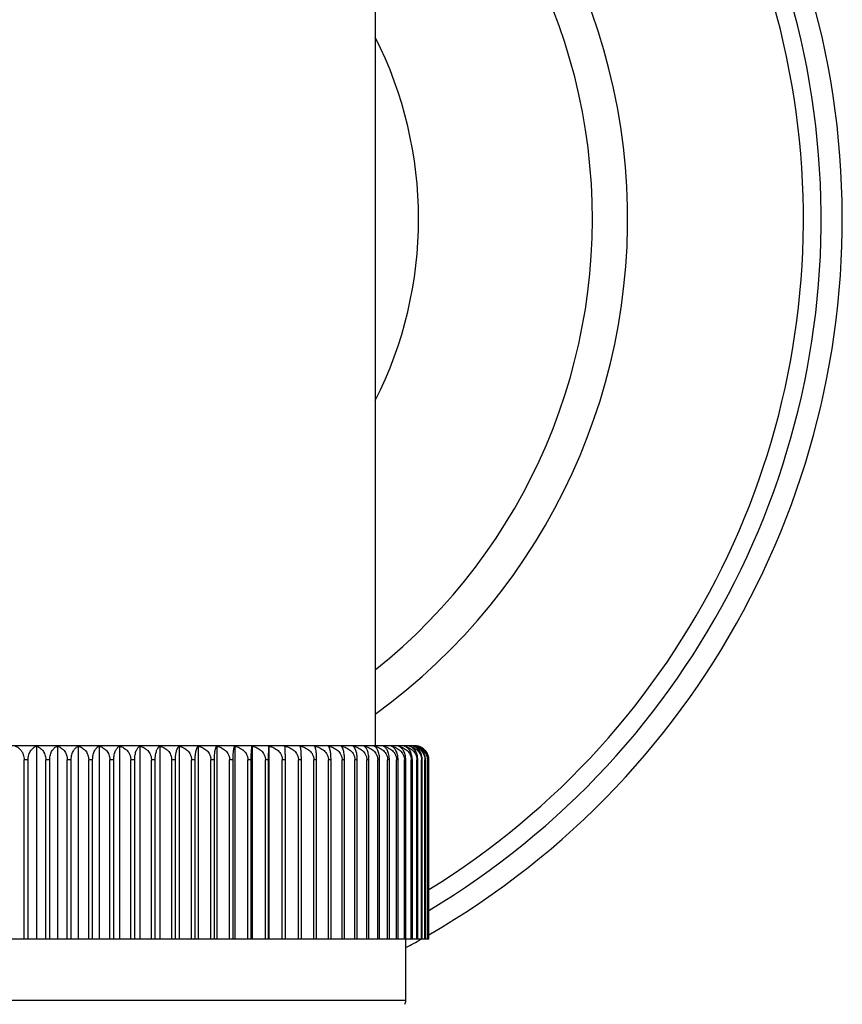
# Model space of a CAD drawing. Units: inches. Extents: x 0 to 11, y 0 to 8.5.
# Drawn here: x 8.6 to 9.2, y 6 to 6.7 of the extents above; entities that cross this region are included whole.
import ezdxf

# ---------------------------------------------------------------- set-up
doc = ezdxf.new("R2010")
doc.units = ezdxf.units.IN
doc.header["$LTSCALE"] = 0.605
doc.header["$MEASUREMENT"] = 0
doc.layers.get('0').update_dxf_attribs({"linetype": 'CONTINUOUS'})

msp = doc.modelspace()

# ---------------------------------------------------------------- linework, layer by layer
at = {"color": 7, "linetype": 'CONTINUOUS'}
for p, q in [((8.85587, 6.83318), (8.85587, 6.18277)), ((8.88387, 6.18277), (8.31637, 6.18277)), ((8.6151, 6.18246), (8.6151, 6.04527)), ((8.63004, 6.18246), (8.63004, 6.04527)), ((8.64489, 6.18246), (8.64489, 6.04527)), ((8.65963, 6.18246), (8.65963, 6.04527)), ((8.6742, 6.18246), (8.6742, 6.04527)), ((8.68857, 6.18246), (8.68857, 6.04527)), ((8.70269, 6.18246), (8.70269, 6.04527)), ((8.71653, 6.18246), (8.71653, 6.04527)), ((8.73006, 6.18246), (8.73006, 6.04527)), ((8.74323, 6.18246), (8.74323, 6.04527)), ((8.75601, 6.18246), (8.75601, 6.04527)), ((8.76836, 6.18246), (8.76836, 6.04527)), ((8.78007, 6.17277), (8.78024, 6.18246)), ((8.78024, 6.18246), (8.78024, 6.04527)), ((8.60924, 6.17277), (8.60637, 6.17277)), ((8.60637, 6.04527), (8.60637, 6.17277)), ((8.60924, 6.04527), (8.60924, 6.17277)), ((8.62459, 6.17277), (8.62174, 6.17277)), ((8.62174, 6.04527), (8.62174, 6.17277)), ((8.62459, 6.04527), (8.62459, 6.17277)), ((8.63988, 6.17277), (8.63704, 6.17277)), ((8.63704, 6.04527), (8.63704, 6.17277)), ((8.63988, 6.04527), (8.63988, 6.17277)), ((8.65505, 6.17277), (8.65224, 6.17277)), ((8.65224, 6.04527), (8.65224, 6.17277)), ((8.65505, 6.04527), (8.65505, 6.17277)), ((8.67008, 6.17277), (8.6673, 6.17277)), ((8.6673, 6.04527), (8.6673, 6.17277)), ((8.67008, 6.04527), (8.67008, 6.17277)), ((8.68493, 6.17277), (8.68217, 6.17277)), ((8.68217, 6.04527), (8.68217, 6.17277)), ((8.68493, 6.04527), (8.68493, 6.17277)), ((8.69952, 6.17277), (8.69681, 6.17277)), ((8.69681, 6.04527), (8.69681, 6.17277)), ((8.69952, 6.04527), (8.69952, 6.17277)), ((8.71385, 6.17277), (8.71121, 6.17277)), ((8.71121, 6.04527), (8.71121, 6.17277)), ((8.71385, 6.04527), (8.71385, 6.17277)), ((8.72787, 6.17277), (8.72529, 6.17277)), ((8.72529, 6.04527), (8.72529, 6.17277)), ((8.72787, 6.04527), (8.72787, 6.17277)), ((8.74154, 6.17277), (8.73902, 6.17277)), ((8.73902, 6.04527), (8.73902, 6.17277)), ((8.74154, 6.04527), (8.74154, 6.17277)), ((8.75482, 6.17277), (8.75238, 6.17277)), ((8.75238, 6.04527), (8.75238, 6.17277)), ((8.75482, 6.04527), (8.75482, 6.17277)), ((8.76768, 6.17277), (8.76532, 6.17277)), ((8.76532, 6.04527), (8.76532, 6.17277)), ((8.76768, 6.04527), (8.76768, 6.17277)), ((8.78007, 6.17277), (8.7778, 6.17277)), ((8.7778, 6.04527), (8.7778, 6.17277)), ((8.78007, 6.04527), (8.78007, 6.17277)), ((8.79198, 6.17277), (8.7898, 6.17277)), ((8.7898, 6.04527), (8.7898, 6.17277)), ((8.79198, 6.04527), (8.79198, 6.17277)), ((8.80336, 6.17277), (8.80128, 6.17277)), ((8.80128, 6.04527), (8.80128, 6.17277)), ((8.80336, 6.04527), (8.80336, 6.17277)), ((8.81418, 6.17277), (8.81221, 6.17277)), ((8.81221, 6.04527), (8.81221, 6.17277)), ((8.81418, 6.04527), (8.81418, 6.17277)), ((8.82441, 6.17277), (8.82255, 6.17277)), ((8.82255, 6.04527), (8.82255, 6.17277)), ((8.82441, 6.04527), (8.82441, 6.17277)), ((8.83404, 6.17277), (8.83229, 6.17277)), ((8.83229, 6.04527), (8.83229, 6.17277)), ((8.83404, 6.04527), (8.83404, 6.17277)), ((8.84301, 6.17277), (8.84139, 6.17277)), ((8.84139, 6.04527), (8.84139, 6.17277)), ((8.84301, 6.04527), (8.84301, 6.17277)), ((8.85132, 6.17277), (8.84983, 6.17277)), ((8.84983, 6.04527), (8.84983, 6.17277)), ((8.85132, 6.04527), (8.85132, 6.17277)), ((8.85895, 6.17277), (8.85758, 6.17277)), ((8.85758, 6.04527), (8.85758, 6.17277)), ((8.85895, 6.04527), (8.85895, 6.17277)), ((8.86586, 6.17277), (8.86463, 6.17277)), ((8.86463, 6.04527), (8.86463, 6.17277)), ((8.86586, 6.04527), (8.86586, 6.17277)), ((8.87205, 6.17277), (8.87096, 6.17277)), ((8.87096, 6.04527), (8.87096, 6.17277)), ((8.87205, 6.04527), (8.87205, 6.17277)), ((8.87749, 6.17277), (8.87654, 6.17277)), ((8.87654, 6.04527), (8.87654, 6.17277)), ((8.87749, 6.04527), (8.87749, 6.17277)), ((8.88217, 6.17277), (8.88136, 6.17277)), ((8.88136, 6.04527), (8.88136, 6.17277)), ((8.88217, 6.04527), (8.88217, 6.17277)), ((8.88608, 6.17277), (8.88541, 6.17277)), ((8.88541, 6.04527), (8.88541, 6.17277)), ((8.88608, 6.04527), (8.88608, 6.17277)), ((8.8892, 6.17277), (8.88868, 6.17277)), ((8.88868, 6.04527), (8.88868, 6.17277)), ((8.8892, 6.04527), (8.8892, 6.17277)), ((8.89154, 6.17277), (8.89116, 6.17277)), ((8.89116, 6.04527), (8.89116, 6.17277)), ((8.89154, 6.04527), (8.89154, 6.17277)), ((8.89307, 6.17277), (8.89285, 6.17277)), ((8.89285, 6.04527), (8.89285, 6.17277)), ((8.89307, 6.04527), (8.89307, 6.17277)), ((8.8938, 6.17277), (8.89372, 6.17277)), ((8.89372, 6.04527), (8.89372, 6.17277)), ((8.8938, 6.04527), (8.8938, 6.17277)), ((8.8938, 6.04527), (8.30651, 6.04527)), ((8.87762, 6.00181), (8.87762, 6.04527)), ((8.87762, 6.00181), (8.32262, 6.00181))]:
    msp.add_line(p, q, dxfattribs=at)
for centre, radius, start, end in [((8.60012, 6.55718), 0.5875, 299.99255, 70.87255), ((8.60012, 6.55718), 0.5725, 300.86331, 70.35109), ((8.60012, 6.55718), 0.5599, 301.63765, 69.89018), ((8.60012, 6.55718), 0.435, 306.01138, 63.73357), ((8.60012, 6.55718), 0.41, 308.59383, 61.99688), ((8.60012, 6.55718), 0.2865, 333.21458, 26.78542), ((8.88012, 6.17063), 0.01214, 73.3936, 77.14461), ((8.88065, 6.17519), 0.00759, 69.98286, 73.38923), ((8.88015, 6.17075), 0.01201, 72.81704, 73.38611), ((8.88387, 6.17277), 0.01, 75.61098, 90), ((8.88389, 6.17285), 0.00992, 72.61462, 75.61212), ((8.88389, 6.17287), 0.0099, 67.77409, 72.61619), ((8.60012, 6.55718), 0.5875, 298.1867, 299.38262), ((8.87262, 6.00181), 0.005, 325.88553, 360)]:
    msp.add_arc(centre, radius, start, end, dxfattribs=at)
for points, knots in [([(8.60012, 6.18246), (8.60051, 6.18234), (8.60131, 6.18202), (8.60243, 6.18133), (8.60348, 6.18042), (8.60425, 6.17949), (8.60481, 6.17863), (8.60534, 6.17767), (8.60587, 6.17634), (8.60627, 6.1746), (8.60637, 6.17339), (8.60637, 6.17277)], [0, 0, 0, 0, 0.101112, 0.206813, 0.318767, 0.438478, 0.501656, 0.567126, 0.704714, 0.850058, 1, 1, 1, 1]), ([(8.60924, 6.17277), (8.60924, 6.17398), (8.60948, 6.17577), (8.61029, 6.17791), (8.61105, 6.17928), (8.61194, 6.18042), (8.61293, 6.18133), (8.61398, 6.18202), (8.61472, 6.18234), (8.6151, 6.18246)], [0, 0, 0, 0, 0.300726, 0.440223, 0.569529, 0.688788, 0.799145, 0.902256, 1, 1, 1, 1]), ([(8.6151, 6.18246), (8.61552, 6.18234), (8.61635, 6.18203), (8.61754, 6.18134), (8.61866, 6.18043), (8.61967, 6.17929), (8.62054, 6.17792), (8.62109, 6.17663), (8.62142, 6.1755), (8.62166, 6.17431), (8.62174, 6.17339), (8.62174, 6.17277)], [0, 0, 0, 0, 0.104257, 0.212416, 0.325937, 0.44618, 0.574155, 0.710104, 0.780857, 0.853059, 1, 1, 1, 1]), ([(8.62459, 6.17277), (8.62459, 6.17339), (8.62467, 6.1746), (8.62502, 6.17633), (8.62557, 6.17791), (8.62627, 6.17927), (8.6271, 6.18042), (8.62801, 6.18133), (8.62899, 6.18202), (8.62969, 6.18234), (8.63004, 6.18246)], [0, 0, 0, 0, 0.156594, 0.307527, 0.448831, 0.578771, 0.697406, 0.805914, 0.906082, 1, 1, 1, 1]), ([(8.63004, 6.18246), (8.63048, 6.18234), (8.63136, 6.18203), (8.63261, 6.18134), (8.63358, 6.1806), (8.6343, 6.17989), (8.635, 6.17908), (8.63577, 6.17793), (8.63636, 6.17663), (8.6367, 6.1755), (8.63696, 6.17431), (8.63704, 6.17339), (8.63704, 6.17277)], [0, 0, 0, 0, 0.10712, 0.217542, 0.332534, 0.392177, 0.4534, 0.580866, 0.715294, 0.78496, 0.855901, 1, 1, 1, 1]), ([(8.63988, 6.17277), (8.63988, 6.17339), (8.63995, 6.1746), (8.64027, 6.17633), (8.64078, 6.1779), (8.64142, 6.17927), (8.64218, 6.18041), (8.64302, 6.18132), (8.64392, 6.18201), (8.64457, 6.18234), (8.64489, 6.18246)], [0, 0, 0, 0, 0.160149, 0.314093, 0.457444, 0.588209, 0.706337, 0.813015, 0.910137, 1, 1, 1, 1]), ([(8.64489, 6.18246), (8.64535, 6.18234), (8.64628, 6.18203), (8.64759, 6.18135), (8.64861, 6.1806), (8.64937, 6.17989), (8.6501, 6.17909), (8.65091, 6.17793), (8.65152, 6.17663), (8.65189, 6.17551), (8.65216, 6.17431), (8.65224, 6.17339), (8.65224, 6.17277)], [0, 0, 0, 0, 0.109727, 0.222231, 0.338599, 0.398617, 0.459986, 0.587022, 0.720075, 0.788744, 0.858526, 1, 1, 1, 1]), ([(8.65505, 6.17277), (8.65505, 6.17339), (8.65512, 6.1746), (8.65541, 6.17633), (8.65587, 6.17789), (8.65646, 6.17926), (8.65715, 6.1804), (8.65792, 6.18132), (8.65874, 6.18201), (8.65933, 6.18234), (8.65963, 6.18246)], [0, 0, 0, 0, 0.163833, 0.320917, 0.466433, 0.598115, 0.715778, 0.820582, 0.914495, 1, 1, 1, 1]), ([(8.65963, 6.18246), (8.66011, 6.18234), (8.66107, 6.18203), (8.66244, 6.18135), (8.66351, 6.1806), (8.6643, 6.17989), (8.66506, 6.17909), (8.6659, 6.17794), (8.66655, 6.17664), (8.66693, 6.17551), (8.66714, 6.17462), (8.66727, 6.1737), (8.6673, 6.17308), (8.6673, 6.17277)], [0, 0, 0, 0, 0.112067, 0.226447, 0.344066, 0.404427, 0.465932, 0.592578, 0.724364, 0.79211, 0.860815, 0.930231, 1, 1, 1, 1]), ([(8.67008, 6.17277), (8.67008, 6.17339), (8.67014, 6.17459), (8.6704, 6.17632), (8.67082, 6.17789), (8.67134, 6.17925), (8.67196, 6.18039), (8.67265, 6.18131), (8.67339, 6.182), (8.67393, 6.18234), (8.6742, 6.18246)], [0, 0, 0, 0, 0.167608, 0.327926, 0.475704, 0.608393, 0.725648, 0.828565, 0.919137, 1, 1, 1, 1]), ([(8.6742, 6.18246), (8.6747, 6.18234), (8.67569, 6.18203), (8.67712, 6.18135), (8.67823, 6.1806), (8.67905, 6.17989), (8.67984, 6.17909), (8.68072, 6.17794), (8.68139, 6.17664), (8.68179, 6.17551), (8.68201, 6.17462), (8.68214, 6.1737), (8.68217, 6.17308), (8.68217, 6.17277)], [0, 0, 0, 0, 0.114185, 0.230279, 0.349057, 0.409747, 0.471392, 0.597718, 0.72838, 0.795295, 0.863025, 0.931362, 1, 1, 1, 1]), ([(8.68493, 6.17277), (8.68493, 6.17339), (8.68498, 6.17459), (8.68521, 6.17631), (8.68557, 6.17788), (8.68604, 6.17924), (8.68659, 6.18038), (8.68719, 6.1813), (8.68784, 6.18199), (8.68833, 6.18233), (8.68857, 6.18246)], [0, 0, 0, 0, 0.171353, 0.334904, 0.484988, 0.618765, 0.735706, 0.836796, 0.923989, 1, 1, 1, 1]), ([(8.68857, 6.18246), (8.68909, 6.18234), (8.69011, 6.18203), (8.69159, 6.18135), (8.69273, 6.1806), (8.69359, 6.17989), (8.6944, 6.17909), (8.69531, 6.17794), (8.696, 6.17664), (8.69642, 6.17551), (8.69664, 6.17462), (8.69678, 6.1737), (8.69681, 6.17308), (8.69681, 6.17277)], [0, 0, 0, 0, 0.11608, 0.233719, 0.353555, 0.414549, 0.476331, 0.602386, 0.732039, 0.798201, 0.865044, 0.932397, 1, 1, 1, 1]), ([(8.69952, 6.17277), (8.69952, 6.17339), (8.69956, 6.1743), (8.69967, 6.1755), (8.69983, 6.17661), (8.70008, 6.17788), (8.70049, 6.17924), (8.7009, 6.18022), (8.70126, 6.18089), (8.70153, 6.18132), (8.70181, 6.18168), (8.70217, 6.18209), (8.70248, 6.18233), (8.70269, 6.18246)], [0, 0, 0, 0, 0.175156, 0.260076, 0.342026, 0.494457, 0.629356, 0.746003, 0.797734, 0.845312, 0.888996, 0.929106, 1, 1, 1, 1]), ([(8.70269, 6.18246), (8.70322, 6.18234), (8.70428, 6.18203), (8.7058, 6.18135), (8.70699, 6.1806), (8.70787, 6.17989), (8.70871, 6.1791), (8.70965, 6.17795), (8.71037, 6.17664), (8.71079, 6.17551), (8.71103, 6.17462), (8.71117, 6.1737), (8.71121, 6.17308), (8.71121, 6.17277)], [0, 0, 0, 0, 0.117763, 0.236776, 0.357556, 0.418824, 0.480731, 0.606551, 0.735307, 0.800798, 0.866848, 0.933322, 1, 1, 1, 1]), ([(8.71385, 6.17277), (8.71385, 6.17339), (8.71388, 6.1743), (8.71398, 6.1755), (8.71411, 6.1766), (8.71433, 6.17787), (8.71462, 6.17905), (8.71489, 6.17987), (8.7151, 6.18041), (8.71532, 6.18089), (8.71555, 6.18131), (8.71578, 6.18168), (8.71609, 6.18208), (8.71635, 6.18233), (8.71653, 6.18246)], [0, 0, 0, 0, 0.178792, 0.265376, 0.348819, 0.503561, 0.639638, 0.700335, 0.756166, 0.807258, 0.853798, 0.896025, 0.93424, 1, 1, 1, 1]), ([(8.71653, 6.18246), (8.71708, 6.18234), (8.71817, 6.18203), (8.71973, 6.18136), (8.7212, 6.18045), (8.72253, 6.17932), (8.72368, 6.17796), (8.72443, 6.17664), (8.72486, 6.17551), (8.7251, 6.17462), (8.72525, 6.1737), (8.72529, 6.17308), (8.72529, 6.17277)], [0, 0, 0, 0, 0.119261, 0.239505, 0.361142, 0.484597, 0.610233, 0.73821, 0.803108, 0.868456, 0.934147, 1, 1, 1, 1]), ([(8.72787, 6.17277), (8.72787, 6.17339), (8.7279, 6.17459), (8.72804, 6.17631), (8.72826, 6.17787), (8.7285, 6.17904), (8.72872, 6.17987), (8.72889, 6.18041), (8.72907, 6.18089), (8.72925, 6.18131), (8.72945, 6.18168), (8.72964, 6.18199), (8.72984, 6.18225), (8.72999, 6.1824), (8.73006, 6.18246)], [0, 0, 0, 0, 0.182169, 0.355125, 0.512049, 0.649282, 0.710103, 0.76573, 0.816262, 0.861862, 0.902739, 0.93916, 0.971449, 1, 1, 1, 1]), ([(8.73006, 6.18246), (8.73062, 6.18234), (8.73173, 6.18204), (8.73333, 6.18136), (8.73484, 6.18045), (8.7362, 6.17932), (8.73738, 6.17796), (8.73814, 6.17665), (8.73859, 6.17551), (8.73884, 6.17462), (8.73899, 6.1737), (8.73902, 6.17308), (8.73902, 6.17277)], [0, 0, 0, 0, 0.120557, 0.24187, 0.364253, 0.488038, 0.613508, 0.740794, 0.805165, 0.869888, 0.934881, 1, 1, 1, 1]), ([(8.74154, 6.17277), (8.74154, 6.17339), (8.74156, 6.17459), (8.74167, 6.17631), (8.74184, 6.17787), (8.74205, 6.17922), (8.74227, 6.18021), (8.74246, 6.18089), (8.74261, 6.18131), (8.74275, 6.18168), (8.7429, 6.18199), (8.74306, 6.18225), (8.74317, 6.1824), (8.74323, 6.18246)], [0, 0, 0, 0, 0.185172, 0.360767, 0.519668, 0.657992, 0.774438, 0.824518, 0.869324, 0.909026, 0.943848, 0.974061, 1, 1, 1, 1]), ([(8.74323, 6.18246), (8.7438, 6.18234), (8.74493, 6.18204), (8.74657, 6.18136), (8.7481, 6.18046), (8.7495, 6.17932), (8.7507, 6.17796), (8.75148, 6.17665), (8.75194, 6.17551), (8.75219, 6.17462), (8.75234, 6.1737), (8.75238, 6.17308), (8.75238, 6.17277)], [0, 0, 0, 0, 0.121675, 0.243911, 0.366943, 0.491017, 0.61635, 0.743041, 0.806956, 0.871134, 0.935521, 1, 1, 1, 1]), ([(8.75482, 6.17277), (8.75482, 6.17339), (8.75484, 6.17458), (8.75491, 6.17631), (8.75503, 6.17786), (8.75518, 6.17922), (8.75533, 6.18021), (8.75547, 6.18088), (8.75557, 6.18131), (8.75567, 6.18167), (8.75578, 6.18199), (8.75588, 6.18225), (8.75596, 6.1824), (8.75601, 6.18246)], [0, 0, 0, 0, 0.187607, 0.365351, 0.525879, 0.665128, 0.781648, 0.831391, 0.875576, 0.91434, 0.947855, 0.976326, 1, 1, 1, 1]), ([(8.75601, 6.18246), (8.75659, 6.18234), (8.75774, 6.18204), (8.7594, 6.18136), (8.76096, 6.18046), (8.76238, 6.17933), (8.7636, 6.17796), (8.7644, 6.17665), (8.76487, 6.17551), (8.76512, 6.17462), (8.76528, 6.1737), (8.76532, 6.17308), (8.76532, 6.17277)], [0, 0, 0, 0, 0.122622, 0.245642, 0.369226, 0.493551, 0.618771, 0.744958, 0.808484, 0.8722, 0.936068, 1, 1, 1, 1]), ([(8.76768, 6.17277), (8.76768, 6.17339), (8.76769, 6.17458), (8.76774, 6.1763), (8.7678, 6.17786), (8.76789, 6.17921), (8.76799, 6.18034), (8.76809, 6.18114), (8.76817, 6.18167), (8.76823, 6.18198), (8.76829, 6.18224), (8.76834, 6.18239), (8.76836, 6.18246)], [0, 0, 0, 0, 0.18919, 0.368346, 0.529965, 0.669868, 0.786496, 0.879844, 0.918006, 0.950656, 0.977938, 1, 1, 1, 1]), ([(8.76836, 6.18246), (8.76895, 6.18234), (8.77012, 6.18203), (8.7718, 6.18135), (8.77338, 6.18045), (8.77482, 6.17932), (8.77606, 6.17796), (8.77687, 6.17665), (8.77734, 6.17551), (8.7776, 6.17462), (8.77776, 6.1737), (8.7778, 6.17308), (8.7778, 6.17277)], [0, 0, 0, 0, 0.123404, 0.247074, 0.371118, 0.495655, 0.620785, 0.746555, 0.809759, 0.873088, 0.936525, 1, 1, 1, 1]), ([(8.78024, 6.18246), (8.78084, 6.18234), (8.78202, 6.18204), (8.78373, 6.18136), (8.78533, 6.18046), (8.78679, 6.17933), (8.78804, 6.17797), (8.78886, 6.17665), (8.78934, 6.17551), (8.7896, 6.17462), (8.78976, 6.1737), (8.7898, 6.17308), (8.7898, 6.17277)], [0, 0, 0, 0, 0.124028, 0.248216, 0.372628, 0.497334, 0.622393, 0.747831, 0.810777, 0.873798, 0.93689, 1, 1, 1, 1]), ([(8.79198, 6.17277), (8.79198, 6.17339), (8.79197, 6.17458), (8.79195, 6.1763), (8.79192, 6.17786), (8.79188, 6.17922), (8.79182, 6.18035), (8.79178, 6.18115), (8.79173, 6.18167), (8.7917, 6.18198), (8.79167, 6.18224), (8.79165, 6.1824), (8.79164, 6.18246)], [0, 0, 0, 0, 0.18995, 0.36977, 0.531884, 0.67206, 0.788705, 0.881768, 0.919649, 0.951907, 0.978656, 1, 1, 1, 1]), ([(8.79164, 6.18246), (8.79224, 6.18234), (8.79343, 6.18204), (8.79515, 6.18136), (8.79677, 6.18046), (8.79824, 6.17933), (8.7995, 6.17797), (8.80033, 6.17665), (8.80081, 6.17551), (8.80108, 6.17462), (8.80124, 6.1737), (8.80128, 6.17308), (8.80128, 6.17277)], [0, 0, 0, 0, 0.124499, 0.249078, 0.373767, 0.498602, 0.62361, 0.748798, 0.811549, 0.874337, 0.937166, 1, 1, 1, 1]), ([(8.80336, 6.17277), (8.80336, 6.17339), (8.80334, 6.17458), (8.80329, 6.1763), (8.80321, 6.17786), (8.8031, 6.17922), (8.80299, 6.18021), (8.80289, 6.18088), (8.80282, 6.18131), (8.80275, 6.18167), (8.80267, 6.18198), (8.80259, 6.18224), (8.80254, 6.1824), (8.80251, 6.18246)], [0, 0, 0, 0, 0.188831, 0.367659, 0.529012, 0.668741, 0.785319, 0.834904, 0.878789, 0.917088, 0.949946, 0.977522, 1, 1, 1, 1]), ([(8.80251, 6.18246), (8.80311, 6.18234), (8.80431, 6.18204), (8.80604, 6.18136), (8.80767, 6.18046), (8.80915, 6.17933), (8.81042, 6.17797), (8.81125, 6.17665), (8.81174, 6.17551), (8.81201, 6.17462), (8.81217, 6.1737), (8.81221, 6.17308), (8.81221, 6.17277)], [0, 0, 0, 0, 0.124818, 0.249663, 0.374542, 0.499466, 0.624439, 0.749457, 0.812075, 0.874704, 0.937355, 1, 1, 1, 1]), ([(8.81418, 6.17277), (8.81418, 6.17339), (8.81416, 6.17458), (8.81407, 6.17631), (8.81394, 6.17787), (8.81377, 6.17922), (8.81359, 6.18021), (8.81344, 6.18088), (8.81332, 6.18131), (8.8132, 6.18167), (8.81308, 6.18199), (8.81296, 6.18225), (8.81287, 6.1824), (8.81282, 6.18246)], [0, 0, 0, 0, 0.186868, 0.36396, 0.523992, 0.662957, 0.779449, 0.829291, 0.873662, 0.912708, 0.94662, 0.975624, 1, 1, 1, 1]), ([(8.81282, 6.18246), (8.81343, 6.18234), (8.81463, 6.18204), (8.81637, 6.18136), (8.818, 6.18046), (8.81948, 6.17933), (8.82076, 6.17797), (8.82159, 6.17665), (8.82208, 6.17551), (8.82235, 6.17462), (8.82252, 6.1737), (8.82255, 6.17308), (8.82255, 6.17277)], [0, 0, 0, 0, 0.124989, 0.249977, 0.374958, 0.49993, 0.624884, 0.749811, 0.812358, 0.874901, 0.937457, 1, 1, 1, 1]), ([(8.82441, 6.17277), (8.82441, 6.17339), (8.82439, 6.17459), (8.82427, 6.17631), (8.82408, 6.17787), (8.82388, 6.17904), (8.82369, 6.17987), (8.82355, 6.18041), (8.8234, 6.18089), (8.82324, 6.18131), (8.82308, 6.18168), (8.82291, 6.18199), (8.82274, 6.18225), (8.82262, 6.1824), (8.82255, 6.18246)], [0, 0, 0, 0, 0.184222, 0.358982, 0.517254, 0.655227, 0.716148, 0.771676, 0.821894, 0.866946, 0.907016, 0.942344, 0.973218, 1, 1, 1, 1]), ([(8.82255, 6.18246), (8.82316, 6.18234), (8.82437, 6.18204), (8.8261, 6.18136), (8.82773, 6.18046), (8.82922, 6.17933), (8.83049, 6.17797), (8.83133, 6.17665), (8.83182, 6.17551), (8.83209, 6.17462), (8.83225, 6.1737), (8.83229, 6.17308), (8.83229, 6.17277)], [0, 0, 0, 0, 0.125014, 0.250022, 0.375018, 0.499996, 0.624948, 0.749862, 0.812399, 0.87493, 0.937471, 1, 1, 1, 1]), ([(8.83404, 6.17277), (8.83404, 6.17339), (8.834, 6.17459), (8.83385, 6.17631), (8.83362, 6.17787), (8.83336, 6.17904), (8.83312, 6.17987), (8.83294, 6.1804), (8.83275, 6.18088), (8.83255, 6.18131), (8.83234, 6.18168), (8.83213, 6.18199), (8.83192, 6.18225), (8.83176, 6.1824), (8.83169, 6.18246)], [0, 0, 0, 0, 0.180985, 0.352912, 0.509084, 0.645928, 0.706711, 0.762413, 0.813141, 0.859065, 0.900405, 0.937439, 0.970503, 1, 1, 1, 1]), ([(8.83169, 6.18246), (8.83229, 6.18234), (8.83349, 6.18203), (8.83522, 6.18136), (8.83685, 6.18046), (8.83832, 6.17933), (8.8396, 6.17797), (8.84043, 6.17665), (8.84091, 6.17551), (8.84118, 6.17462), (8.84135, 6.1737), (8.84139, 6.17308), (8.84139, 6.17277)], [0, 0, 0, 0, 0.124891, 0.249798, 0.374721, 0.499665, 0.62463, 0.749609, 0.812197, 0.874789, 0.937399, 1, 1, 1, 1]), ([(8.84301, 6.17277), (8.84301, 6.17339), (8.84298, 6.1743), (8.84288, 6.1755), (8.84274, 6.17661), (8.84251, 6.17788), (8.84219, 6.17905), (8.8419, 6.17987), (8.84168, 6.18041), (8.84145, 6.18089), (8.84121, 6.18131), (8.84096, 6.18168), (8.84063, 6.18208), (8.84036, 6.18233), (8.84016, 6.18246)], [0, 0, 0, 0, 0.177599, 0.263636, 0.346588, 0.500565, 0.636247, 0.696907, 0.752819, 0.804114, 0.85099, 0.893693, 0.932531, 1, 1, 1, 1]), ([(8.84016, 6.18246), (8.84077, 6.18234), (8.84196, 6.18204), (8.84369, 6.18136), (8.84531, 6.18046), (8.84678, 6.17933), (8.84805, 6.17797), (8.84887, 6.17665), (8.84936, 6.17551), (8.84963, 6.17462), (8.84979, 6.1737), (8.84983, 6.17308), (8.84983, 6.17277)], [0, 0, 0, 0, 0.124622, 0.249303, 0.374066, 0.498935, 0.623929, 0.749052, 0.811752, 0.874478, 0.937239, 1, 1, 1, 1]), ([(8.85132, 6.17277), (8.85132, 6.17339), (8.85129, 6.1743), (8.85116, 6.1755), (8.851, 6.17661), (8.85073, 6.17788), (8.85031, 6.17924), (8.84981, 6.18038), (8.84933, 6.18117), (8.84892, 6.18168), (8.84854, 6.18209), (8.84822, 6.18234), (8.84799, 6.18246)], [0, 0, 0, 0, 0.173919, 0.258274, 0.339719, 0.491376, 0.625896, 0.742623, 0.842459, 0.886645, 0.927399, 1, 1, 1, 1]), ([(8.84799, 6.18246), (8.84859, 6.18234), (8.84978, 6.18204), (8.85149, 6.18136), (8.8531, 6.18046), (8.85456, 6.17933), (8.85582, 6.17797), (8.85664, 6.17665), (8.85712, 6.17551), (8.85738, 6.17462), (8.85755, 6.1737), (8.85758, 6.17308), (8.85758, 6.17277)], [0, 0, 0, 0, 0.124202, 0.248534, 0.373048, 0.497802, 0.622842, 0.748188, 0.811062, 0.873997, 0.936992, 1, 1, 1, 1]), ([(8.85895, 6.17277), (8.85895, 6.17339), (8.85889, 6.17459), (8.85865, 6.17632), (8.85827, 6.17789), (8.85778, 6.17925), (8.85721, 6.18039), (8.85658, 6.1813), (8.8559, 6.182), (8.8554, 6.18234), (8.85514, 6.18246)], [0, 0, 0, 0, 0.170148, 0.332652, 0.481978, 0.615384, 0.732406, 0.834075, 0.922372, 1, 1, 1, 1]), ([(8.85514, 6.18246), (8.85574, 6.18234), (8.85691, 6.18204), (8.8586, 6.18136), (8.86019, 6.18046), (8.86164, 6.17933), (8.86288, 6.17797), (8.8637, 6.17665), (8.86417, 6.17551), (8.86443, 6.17462), (8.8646, 6.1737), (8.86463, 6.17308), (8.86463, 6.17277)], [0, 0, 0, 0, 0.12363, 0.247486, 0.371662, 0.496259, 0.621364, 0.747014, 0.810125, 0.873343, 0.936656, 1, 1, 1, 1]), ([(8.86586, 6.17277), (8.86586, 6.17339), (8.8658, 6.17459), (8.86553, 6.17632), (8.8651, 6.17789), (8.86455, 6.17926), (8.86391, 6.1804), (8.8632, 6.18131), (8.86243, 6.18201), (8.86187, 6.18234), (8.8616, 6.18246)], [0, 0, 0, 0, 0.166343, 0.325575, 0.472589, 0.604933, 0.722317, 0.825862, 0.917559, 1, 1, 1, 1]), ([(8.8616, 6.18246), (8.86218, 6.18234), (8.86334, 6.18204), (8.86501, 6.18136), (8.86658, 6.18046), (8.86801, 6.17933), (8.86923, 6.17796), (8.87003, 6.17665), (8.8705, 6.17551), (8.87076, 6.17462), (8.87092, 6.1737), (8.87096, 6.17308), (8.87096, 6.17277)], [0, 0, 0, 0, 0.122901, 0.246152, 0.369899, 0.494299, 0.619487, 0.745525, 0.808937, 0.872515, 0.93623, 1, 1, 1, 1]), ([(8.87205, 6.17277), (8.87205, 6.17339), (8.87198, 6.1746), (8.87168, 6.17633), (8.87121, 6.1779), (8.8706, 6.17926), (8.86988, 6.1804), (8.86909, 6.18132), (8.86825, 6.18201), (8.86764, 6.18234), (8.86733, 6.18246)], [0, 0, 0, 0, 0.162593, 0.318618, 0.4634, 0.594766, 0.712578, 0.818011, 0.913009, 1, 1, 1, 1]), ([(8.86733, 6.18246), (8.86791, 6.18234), (8.86905, 6.18204), (8.87069, 6.18136), (8.87223, 6.18046), (8.87364, 6.17932), (8.87484, 6.17796), (8.87563, 6.17665), (8.87609, 6.17551), (8.87635, 6.17462), (8.8765, 6.1737), (8.87654, 6.17308), (8.87654, 6.17277)], [0, 0, 0, 0, 0.12201, 0.244522, 0.367748, 0.491911, 0.617203, 0.743716, 0.807494, 0.871509, 0.935714, 1, 1, 1, 1]), ([(8.87749, 6.17277), (8.87749, 6.17339), (8.87742, 6.1746), (8.87709, 6.17633), (8.87657, 6.1779), (8.8759, 6.17926), (8.87512, 6.18041), (8.87426, 6.18132), (8.87334, 6.18201), (8.87267, 6.18234), (8.87234, 6.18246)], [0, 0, 0, 0, 0.158908, 0.311804, 0.454447, 0.584931, 0.703241, 0.810557, 0.908736, 1, 1, 1, 1]), ([(8.87234, 6.18246), (8.87291, 6.18234), (8.87402, 6.18203), (8.87563, 6.18135), (8.87715, 6.18045), (8.87852, 6.17932), (8.8797, 6.17796), (8.88047, 6.17664), (8.88092, 6.17551), (8.88117, 6.17462), (8.88132, 6.1737), (8.88136, 6.17308), (8.88136, 6.17277)], [0, 0, 0, 0, 0.12095, 0.242587, 0.365199, 0.489086, 0.614509, 0.741586, 0.805797, 0.870327, 0.935107, 1, 1, 1, 1]), ([(8.88217, 6.17277), (8.88217, 6.17339), (8.88209, 6.1746), (8.88173, 6.17634), (8.88117, 6.17791), (8.88045, 6.17928), (8.8796, 6.18042), (8.87866, 6.18133), (8.87766, 6.18202), (8.87695, 6.18234), (8.87659, 6.18246)], [0, 0, 0, 0, 0.155444, 0.305405, 0.446056, 0.575741, 0.694551, 0.803655, 0.904798, 1, 1, 1, 1]), ([(8.87659, 6.18246), (8.87714, 6.18234), (8.87824, 6.18203), (8.87981, 6.18136), (8.88129, 6.18045), (8.88264, 6.17932), (8.88379, 6.17796), (8.88454, 6.17664), (8.88499, 6.17551), (8.88523, 6.17462), (8.88538, 6.1737), (8.88541, 6.17308), (8.88541, 6.17277)], [0, 0, 0, 0, 0.119713, 0.24033, 0.362227, 0.485796, 0.611373, 0.73911, 0.803824, 0.868954, 0.934402, 1, 1, 1, 1]), ([(8.88608, 6.17277), (8.88608, 6.17339), (8.88599, 6.1746), (8.88561, 6.17634), (8.885, 6.17791), (8.88422, 6.17928), (8.88331, 6.18042), (8.8823, 6.18134), (8.88123, 6.18202), (8.88047, 6.18234), (8.88009, 6.18246)], [0, 0, 0, 0, 0.152106, 0.299261, 0.43804, 0.56702, 0.686367, 0.797208, 0.90115, 1, 1, 1, 1]), ([(8.88009, 6.18246), (8.88063, 6.18234), (8.88169, 6.18203), (8.88323, 6.18136), (8.88443, 6.18061), (8.88532, 6.17989), (8.88617, 6.1791), (8.88711, 6.17795), (8.88784, 6.17664), (8.88827, 6.17551), (8.88851, 6.17462), (8.88865, 6.1737), (8.88868, 6.17308), (8.88868, 6.17277)], [0, 0, 0, 0, 0.11828, 0.237717, 0.35879, 0.420144, 0.482091, 0.607841, 0.736323, 0.801605, 0.86741, 0.93361, 1, 1, 1, 1]), ([(8.8892, 6.17277), (8.8892, 6.17336), (8.88912, 6.17453), (8.88874, 6.1762), (8.88824, 6.17749), (8.88774, 6.17842), (8.88721, 6.17926), (8.88647, 6.18019), (8.88547, 6.18111), (8.88439, 6.18183), (8.88363, 6.18218), (8.88325, 6.18232)], [0, 0, 0, 0, 0.147677, 0.291312, 0.428049, 0.493425, 0.55671, 0.677148, 0.790307, 0.897442, 1, 1, 1, 1]), ([(8.8837, 6.18223), (8.88418, 6.18208), (8.88513, 6.18172), (8.88648, 6.18099), (8.88752, 6.18023), (8.88829, 6.17952), (8.88902, 6.17873), (8.88983, 6.17763), (8.89045, 6.17639), (8.89081, 6.17532), (8.89101, 6.17449), (8.89114, 6.17364), (8.89116, 6.17306), (8.89116, 6.17277)], [0, 0, 0, 0, 0.116764, 0.235118, 0.355613, 0.416862, 0.478834, 0.604986, 0.734248, 0.800005, 0.866324, 0.933064, 1, 1, 1, 1]), ([(8.89154, 6.17277), (8.89154, 6.17339), (8.89146, 6.17431), (8.89121, 6.1755), (8.89088, 6.17663), (8.89031, 6.17793), (8.88943, 6.17929), (8.8884, 6.18043), (8.88726, 6.18134), (8.88605, 6.18203), (8.8852, 6.18234), (8.88477, 6.18246)], [0, 0, 0, 0, 0.145975, 0.217749, 0.288132, 0.423563, 0.551365, 0.671788, 0.785816, 0.894755, 1, 1, 1, 1]), ([(8.88477, 6.18246), (8.88528, 6.18234), (8.88629, 6.18203), (8.88773, 6.18135), (8.88885, 6.1806), (8.88969, 6.17989), (8.89048, 6.17909), (8.89137, 6.17795), (8.89205, 6.17664), (8.89246, 6.17551), (8.89268, 6.17462), (8.89281, 6.1737), (8.89285, 6.17308), (8.89285, 6.17277)], [0, 0, 0, 0, 0.11484, 0.231467, 0.350609, 0.411402, 0.473093, 0.599323, 0.729635, 0.796291, 0.863717, 0.931717, 1, 1, 1, 1]), ([(8.89307, 6.17277), (8.89307, 6.17339), (8.89299, 6.17431), (8.89273, 6.1755), (8.89237, 6.17663), (8.89178, 6.17793), (8.89099, 6.17909), (8.89029, 6.17989), (8.88955, 6.1806), (8.88857, 6.18135), (8.88729, 6.18203), (8.8864, 6.18234), (8.88595, 6.18246)], [0, 0, 0, 0, 0.143201, 0.213745, 0.283068, 0.417023, 0.54434, 0.605611, 0.665382, 0.780845, 0.891982, 1, 1, 1, 1]), ([(8.88595, 6.18246), (8.88644, 6.18234), (8.88741, 6.18203), (8.8888, 6.18135), (8.88988, 6.1806), (8.89068, 6.17989), (8.89145, 6.17909), (8.89231, 6.17794), (8.89296, 6.17664), (8.89335, 6.17551), (8.89356, 6.17462), (8.8937, 6.1737), (8.89372, 6.17308), (8.89372, 6.17277)], [0, 0, 0, 0, 0.112798, 0.22777, 0.345787, 0.40626, 0.467812, 0.594346, 0.725744, 0.793204, 0.861574, 0.930619, 1, 1, 1, 1]), ([(8.8938, 6.17277), (8.8938, 6.17336), (8.89372, 6.17425), (8.89347, 6.17539), (8.89313, 6.17647), (8.89256, 6.17773), (8.8918, 6.17886), (8.89111, 6.17965), (8.8904, 6.18036), (8.88943, 6.18112), (8.88818, 6.18183), (8.8873, 6.18218), (8.88685, 6.18232)], [0, 0, 0, 0, 0.139886, 0.209002, 0.277147, 0.409641, 0.536729, 0.598312, 0.658638, 0.775841, 0.889307, 1, 1, 1, 1])]:
    msp.add_open_spline(points, degree=3, knots=knots, dxfattribs=at)

doc.saveas('drawing.dxf')
